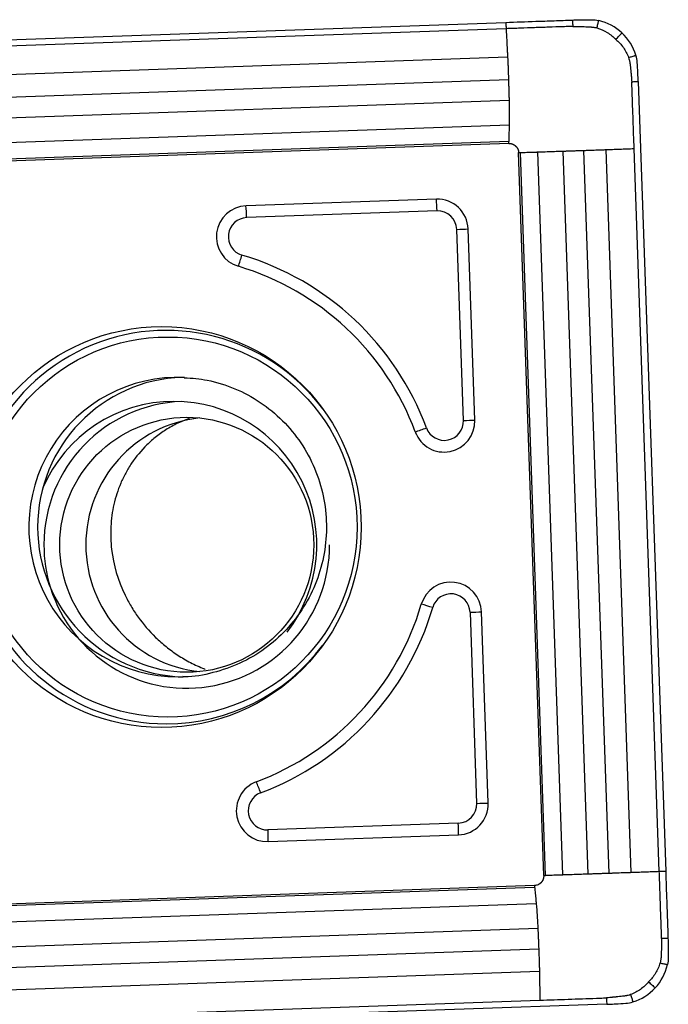
# Model space of a CAD drawing. Units: millimetres. Extents: x -107 to 270, y -81 to 31.
# Drawn here: x 230 to 240, y 10 to 25 of the extents above; entities that cross this region are included whole.
import ezdxf

# ---------------------------------------------------------------- set-up
doc = ezdxf.new("R2010")
doc.units = ezdxf.units.MM
doc.layers.add('1', color=4, linetype='CONTINUOUS')

msp = doc.modelspace()

# ---------------------------------------------------------------- linework, layer by layer
at = {"layer": '1'}
for p, q in [((224.842, 24.593), (237.187, 25.025)), ((237.19, 24.925), (225.89, 24.529)), ((237.214, 24.477), (225.914, 24.081)), ((237.228, 24.123), (225.928, 23.727)), ((239.263, 24.098), (239.694, 11.705)), ((237.237, 23.8), (225.937, 23.404)), ((237.238, 23.411), (225.938, 23.015)), ((237.231, 23.155), (225.931, 22.759)), ((237.231, 23.126), (225.931, 22.73)), ((238.805, 11.674), (238.41, 23.017)), ((239.155, 11.686), (238.761, 23.029)), ((239.594, 11.702), (239.199, 23.045)), ((237.781, 11.639), (237.386, 22.982)), ((237.81, 11.64), (237.415, 22.983)), ((238.08, 11.649), (237.686, 22.992)), ((238.48, 11.662), (238.086, 23.005)), ((236.096, 22.251), (233.109, 22.146)), ((236.106, 22.066), (233.119, 21.962)), ((236.699, 18.785), (236.595, 21.784)), ((236.52, 18.779), (236.415, 21.777)), ((236.624, 15.77), (236.728, 12.772)), ((236.908, 12.779), (236.804, 15.777)), ((236.44, 12.462), (233.453, 12.357)), ((233.456, 12.173), (236.443, 12.278)), ((237.636, 11.484), (226.336, 11.087)), ((237.638, 11.455), (226.338, 11.059)), ((237.663, 11.199), (226.363, 10.803)), ((237.689, 10.81), (226.389, 10.414)), ((237.702, 10.487), (226.402, 10.091)), ((237.713, 10.133), (226.413, 9.737)), ((226.42, 9.289), (237.72, 9.685)), ((238.77, 9.621), (226.424, 9.189))]:
    msp.add_line(p, q, dxfattribs=at)
for centre, major_axis, ratio, start_param, end_param in [((236.113, 21.767), (0, -0.484), 0.996195, 1.605703, -3.106686), ((236.071, 22.066), (-0.014, 0.4), 0.087103, -1.57385, -1.094945), ((233.126, 21.662), (0, -0.484), 0.996195, -3.106686, -0.287537), ((233.084, 21.962), (-0.014, 0.4), 0.087103, -1.57385, -1.094945), ((233.13, 21.662), (0, -0.3), 0.996195, -3.106686, -0.287537), ((236.117, 21.767), (0, -0.3), 0.996195, 1.605703, -3.106686), ((236.38, 21.777), (0.4, 0.014), 0.003042, -1.483583, -1.004678), ((233.01, 21.374), (0.114, 0.383), 0.083578, -2.024895, -1.54599), ((231.788, 17.107), (0, 4.45), 0.996195, -1.213446, -0.287537), ((231.784, 17.107), (0, 4.266), 0.996195, -1.213446, -0.287537), ((231.857, 17.107), (0, -3.086), 0.996195, 2.21551, 0), ((232.042, 17.107), (0, -2.35), 0.996195, 3.098788, 0), ((232.18, 17.107), (0, -2.35), 0.996195, -3.111944, -0.029649), ((231.978, 16.829), (0, 2.25), 0.996195, 0, 1.162487), ((232.179, 16.829), (0, 2.25), 0.996195, 0.03495, 1.570796), ((231.978, 16.829), (0, 2.25), 0.996195, -2.225426, 0), ((232.588, 16.829), (0, 2), 0.996195, 0.102985, 1.570796), ((236.217, 18.768), (0, -0.484), 0.996195, -1.213446, 1.605703), ((236.221, 18.768), (0, -0.3), 0.996195, -1.213446, 1.605703), ((236.485, 18.779), (-0.4, -0.014), 0.003042, 1.65801, 2.136915), ((235.906, 18.664), (0.375, 0.139), 0.030486, -1.967922, -1.489017), ((232.179, 16.829), (0, 2.25), 0.996195, 1.570796, 1.875727), ((232.179, 16.829), (0, 2.25), 0.996195, 1.875727, -1.570796), ((232.588, 16.829), (0, 2), 0.996195, 1.570797, 3.038607), ((236.322, 15.76), (0, -0.484), 0.996195, 1.605703, -1.858333), ((236.325, 15.76), (0, 0.3), 0.996195, -1.53589, 1.283259), ((231.784, 17.107), (0, 4.266), 0.996195, -2.784243, -1.858333), ((231.788, 17.107), (0, -4.45), 0.996195, 0.35735, 1.283259), ((236.004, 15.845), (0.384, -0.113), 0.024717, 1.487095, 1.966001), ((236.589, 15.77), (-0.4, -0.014), 0.003042, 1.65801, 2.136915), ((231.857, 17.107), (0, -3.086), 0.996195, 0, 0.926083), ((232.042, 17.107), (0, -2.35), 0.996195, 0, 0.033576), ((233.439, 12.657), (0, -0.484), 0.996195, -2.784243, 0.034907), ((233.304, 12.938), (0.14, -0.375), 0.08165, 1.540203, 2.019108), ((233.443, 12.657), (0, 0.3), 0.996195, 0.35735, -3.106686), ((236.43, 12.762), (0, 0.3), 0.996195, -3.106686, -1.53589), ((236.426, 12.762), (0, -0.484), 0.996195, 0.034907, 1.605703), ((236.694, 12.772), (0.4, 0.014), 0.003042, -1.483583, -1.004678), ((236.405, 12.462), (0.014, -0.4), 0.087103, 1.088838, 1.567743), ((233.419, 12.357), (0.014, -0.4), 0.087103, 1.088838, 1.567743)]:
    msp.add_ellipse(centre, major_axis=major_axis, ratio=ratio, start_param=start_param, end_param=end_param, dxfattribs=at)
for centre, major_axis in [((231.784, 17.107), (0, 3.145)), ((231.881, 17.107), (0, -2.982)), ((232.179, 16.829), (0, 2))]:
    msp.add_ellipse(centre, major_axis=major_axis, ratio=0.996195, dxfattribs=at)
for points, knots in [([(237.187, 25.025), (237.343, 25.031), (237.499, 25.036), (237.752, 25.045), (237.848, 25.048), (238.04, 25.055), (238.136, 25.059), (238.233, 25.062)], [0, 0, 0, 0, 0.448044, 0.448044, 0.724021, 0.724021, 1, 1, 1, 1]), ([(237.187, 25.025), (237.187, 25.013), (237.188, 24.98), (237.189, 24.946), (237.19, 24.925)], [0, 0, 0, 0, 0.375, 1, 1, 1, 1]), ([(238.233, 25.062), (238.233, 25.061), (238.233, 25.06), (238.233, 25.058), (238.233, 25.055), (238.233, 25.047), (238.234, 25.033), (238.234, 25.012), (238.235, 24.987), (238.236, 24.97), (238.236, 24.962), (238.236, 24.962), (238.236, 24.962)], [0, 0, 0, 0, 0.014463, 0.030106, 0.061391, 0.123961, 0.249102, 0.499383, 0.749665, 0.999946, 0.999946, 1, 1, 1, 1]), ([(238.616, 24.937), (238.619, 24.947), (238.623, 24.967), (238.63, 24.996), (238.636, 25.02), (238.64, 25.037), (238.642, 25.046), (238.643, 25.05), (238.643, 25.052), (238.643, 25.053), (238.644, 25.054)], [0, 0, 0, 0, 0.250228, 0.500468, 0.750708, 0.875828, 0.938388, 0.969668, 0.985308, 1, 1, 1, 1]), ([(238.236, 24.962), (238.236, 24.962), (238.235, 24.962), (238.234, 24.962), (238.228, 24.962), (238.213, 24.961), (238.163, 24.959), (238.042, 24.955), (237.894, 24.95), (237.764, 24.946), (237.69, 24.943), (237.579, 24.939), (237.449, 24.935), (237.301, 24.929), (237.227, 24.927), (237.19, 24.925)], [0, 0, 0, 0, 0.000637, 0.002297, 0.003957, 0.017238, 0.043799, 0.150043, 0.362533, 0.468777, 0.521899, 0.575022, 0.787511, 0.893755, 1, 1, 1, 1]), ([(237.19, 24.925), (237.194, 24.848), (237.2, 24.732), (237.207, 24.596), (237.211, 24.528), (237.213, 24.495), (237.213, 24.481), (237.214, 24.477)], [0, 0, 0, 0, 0.518101, 0.777151, 0.906676, 0.971439, 1, 1, 1, 1]), ([(238.236, 24.962), (238.253, 24.962), (238.279, 24.961), (238.308, 24.961), (238.323, 24.96), (238.332, 24.96), (238.344, 24.96), (238.359, 24.959), (238.376, 24.959), (238.401, 24.958), (238.44, 24.957), (238.482, 24.955), (238.512, 24.953), (238.525, 24.953), (238.532, 24.952), (238.535, 24.952), (238.544, 24.952), (238.559, 24.95), (238.585, 24.946), (238.604, 24.941), (238.616, 24.937)], [0, 0, 0, 0, 0.125, 0.1875, 0.21875, 0.234375, 0.25, 0.3125, 0.34375, 0.375, 0.5, 0.625, 0.6875, 0.71875, 0.726562, 0.734375, 0.75, 0.8125, 0.875, 1, 1, 1, 1]), ([(238.912, 24.757), (238.92, 24.766), (238.936, 24.783), (238.96, 24.809), (238.98, 24.83), (238.994, 24.845), (239.001, 24.852), (239.004, 24.856), (239.006, 24.858), (239.007, 24.859), (239.008, 24.86)], [0, 0, 0, 0, 0.25014, 0.500352, 0.750563, 0.875669, 0.938222, 0.969499, 0.985137, 1, 1, 1, 1]), ([(237.214, 24.477), (237.214, 24.472), (237.215, 24.456), (237.216, 24.432), (237.218, 24.392), (237.221, 24.324), (237.224, 24.244), (237.226, 24.175), (237.227, 24.141), (237.228, 24.127), (237.228, 24.123)], [0, 0, 0, 0, 0.046643, 0.130084, 0.213525, 0.380407, 0.71417, 0.881052, 0.964493, 1, 1, 1, 1]), ([(239.111, 24.474), (239.121, 24.476), (239.14, 24.482), (239.169, 24.491), (239.193, 24.498), (239.21, 24.504), (239.218, 24.506), (239.222, 24.507), (239.225, 24.508), (239.225, 24.508), (239.226, 24.509)], [0, 0, 0, 0, 0.250244, 0.500488, 0.750733, 0.875855, 0.938416, 0.969696, 0.985337, 1, 1, 1, 1]), ([(239.111, 24.474), (239.116, 24.461), (239.122, 24.442), (239.128, 24.417), (239.131, 24.402), (239.132, 24.393), (239.132, 24.39), (239.133, 24.383), (239.135, 24.37), (239.138, 24.34), (239.143, 24.298), (239.147, 24.259), (239.15, 24.234), (239.151, 24.217), (239.153, 24.202), (239.154, 24.19), (239.155, 24.181), (239.156, 24.166), (239.159, 24.137), (239.161, 24.111), (239.162, 24.094)], [0, 0, 0, 0, 0.125, 0.1875, 0.25, 0.265625, 0.273438, 0.28125, 0.3125, 0.375, 0.5, 0.625, 0.65625, 0.6875, 0.75, 0.765625, 0.78125, 0.8125, 0.875, 1, 1, 1, 1]), ([(237.228, 24.123), (237.228, 24.122), (237.228, 24.117), (237.229, 24.101), (237.229, 24.077), (237.23, 24.037), (237.232, 23.988), (237.233, 23.929), (237.235, 23.869), (237.236, 23.827), (237.237, 23.803), (237.237, 23.8)], [0, 0, 0, 0, 0.006817, 0.05259, 0.144136, 0.235682, 0.418773, 0.601864, 0.784956, 0.968047, 1, 1, 1, 1]), ([(239.162, 24.094), (239.183, 24.095), (239.217, 24.096), (239.25, 24.097), (239.263, 24.098)], [0, 0, 0, 0, 0.625, 1, 1, 1, 1]), ([(239.199, 23.045), (239.194, 23.193), (239.183, 23.491), (239.172, 23.825), (239.165, 24.02), (239.163, 24.072), (239.163, 24.086), (239.163, 24.092), (239.163, 24.093), (239.162, 24.094), (239.162, 24.094)], [0, 0, 0, 0, 0.424998, 0.849996, 0.956245, 0.982808, 0.996089, 0.997749, 0.999409, 1, 1, 1, 1]), ([(237.237, 23.8), (237.237, 23.798), (237.237, 23.792), (237.237, 23.776), (237.239, 23.722), (237.24, 23.635), (237.24, 23.524), (237.239, 23.451), (237.238, 23.415), (237.238, 23.411)], [0, 0, 0, 0, 0.010707, 0.046169, 0.117094, 0.400793, 0.684492, 0.968191, 1, 1, 1, 1]), ([(237.238, 23.411), (237.238, 23.407), (237.237, 23.394), (237.237, 23.365), (237.235, 23.308), (237.233, 23.244), (237.232, 23.191), (237.232, 23.169), (237.231, 23.162), (237.231, 23.158), (237.231, 23.156), (237.231, 23.155), (237.231, 23.155)], [0, 0, 0, 0, 0.052408, 0.147434, 0.337487, 0.717591, 0.907643, 0.955156, 0.978912, 0.990791, 0.99673, 1, 1, 1, 1]), ([(237.231, 23.126), (237.234, 23.127), (237.239, 23.127), (237.248, 23.126), (237.257, 23.125), (237.264, 23.124), (237.269, 23.123), (237.276, 23.121), (237.281, 23.12), (237.284, 23.119)], [0, 0, 0, 0, 0.13665, 0.273299, 0.546599, 0.614924, 0.683249, 0.819898, 1, 1, 1, 1]), ([(237.284, 23.119), (237.286, 23.118), (237.29, 23.117), (237.294, 23.115), (237.297, 23.114), (237.298, 23.113), (237.298, 23.113), (237.298, 23.113), (237.298, 23.113), (237.299, 23.113), (237.299, 23.113), (237.299, 23.113), (237.301, 23.112), (237.302, 23.111), (237.304, 23.11), (237.306, 23.109), (237.309, 23.108), (237.312, 23.106), (237.313, 23.105), (237.314, 23.105), (237.315, 23.104), (237.315, 23.104), (237.315, 23.104), (237.316, 23.104), (237.316, 23.104), (237.316, 23.104), (237.316, 23.104), (237.316, 23.103), (237.317, 23.103), (237.318, 23.103), (237.319, 23.102), (237.319, 23.101), (237.32, 23.101), (237.32, 23.101), (237.321, 23.1), (237.323, 23.099), (237.326, 23.097), (237.33, 23.094), (237.333, 23.091), (237.335, 23.089), (237.337, 23.088), (237.338, 23.087), (237.338, 23.087), (237.338, 23.086), (237.338, 23.086), (237.338, 23.086), (237.339, 23.086), (237.339, 23.086), (237.339, 23.086), (237.339, 23.086), (237.34, 23.085), (237.342, 23.083), (237.344, 23.081), (237.346, 23.078), (237.35, 23.075), (237.352, 23.072), (237.354, 23.07), (237.354, 23.069), (237.354, 23.069), (237.354, 23.069), (237.355, 23.068), (237.356, 23.067), (237.357, 23.066), (237.357, 23.065), (237.358, 23.065), (237.358, 23.064), (237.358, 23.064), (237.358, 23.064), (237.359, 23.063), (237.36, 23.061), (237.362, 23.059), (237.363, 23.057), (237.364, 23.054), (237.366, 23.052), (237.367, 23.05), (237.368, 23.048), (237.368, 23.048), (237.368, 23.048), (237.368, 23.048), (237.368, 23.048), (237.368, 23.048), (237.369, 23.047), (237.37, 23.044), (237.376, 23.032), (237.383, 23.011), (237.386, 22.992), (237.386, 22.982)], [0, 0, 0, 0, 0.027632, 0.068148, 0.078276, 0.083341, 0.083974, 0.084607, 0.084923, 0.08524, 0.085873, 0.088405, 0.098534, 0.108663, 0.118792, 0.128921, 0.149178, 0.169436, 0.179565, 0.184629, 0.189694, 0.190327, 0.19096, 0.192226, 0.192859, 0.193492, 0.194758, 0.19729, 0.199822, 0.204887, 0.209951, 0.22008, 0.222612, 0.223878, 0.225144, 0.230209, 0.270724, 0.290982, 0.31124, 0.331497, 0.341626, 0.34669, 0.349223, 0.350489, 0.351122, 0.351755, 0.352388, 0.353021, 0.354287, 0.356819, 0.361884, 0.372013, 0.39227, 0.412528, 0.432785, 0.473301, 0.475833, 0.478365, 0.479631, 0.480897, 0.48343, 0.493558, 0.503687, 0.508752, 0.511284, 0.51255, 0.513816, 0.514449, 0.523945, 0.534074, 0.554331, 0.56446, 0.574589, 0.594847, 0.615104, 0.617637, 0.61827, 0.618586, 0.618903, 0.619536, 0.620169, 0.625233, 0.635362, 0.675877, 0.837939, 1, 1, 1, 1]), ([(238.086, 23.005), (238.089, 23.005), (238.112, 23.006), (238.155, 23.008), (238.215, 23.01), (238.274, 23.012), (238.324, 23.014), (238.363, 23.015), (238.388, 23.016), (238.404, 23.016), (238.409, 23.017), (238.41, 23.017)], [0, 0, 0, 0, 0.031953, 0.215044, 0.398136, 0.581227, 0.764318, 0.855864, 0.94741, 0.993182, 1, 1, 1, 1]), ([(238.41, 23.017), (238.414, 23.017), (238.428, 23.017), (238.462, 23.018), (238.531, 23.021), (238.61, 23.024), (238.678, 23.026), (238.716, 23.027), (238.741, 23.028), (238.755, 23.029), (238.761, 23.029)], [0, 0, 0, 0, 0.035506, 0.118947, 0.285829, 0.619593, 0.786475, 0.869916, 0.953357, 1, 1, 1, 1]), ([(238.761, 23.029), (238.765, 23.029), (238.778, 23.03), (238.811, 23.031), (238.877, 23.033), (239.01, 23.038), (239.123, 23.042), (239.199, 23.045)], [0, 0, 0, 0, 0.028561, 0.093324, 0.222849, 0.481899, 1, 1, 1, 1]), ([(237.386, 22.982), (237.391, 22.982), (237.398, 22.982), (237.408, 22.983), (237.413, 22.983), (237.415, 22.983), (237.415, 22.983)], [0, 0, 0, 0, 0.486341, 0.729512, 0.972682, 1, 1, 1, 1]), ([(237.415, 22.983), (237.416, 22.983), (237.416, 22.983), (237.418, 22.983), (237.422, 22.983), (237.43, 22.983), (237.453, 22.984), (237.509, 22.986), (237.577, 22.988), (237.637, 22.99), (237.668, 22.991), (237.681, 22.992), (237.686, 22.992)], [0, 0, 0, 0, 0.00327, 0.009209, 0.021088, 0.044844, 0.092357, 0.282409, 0.662514, 0.852566, 0.947592, 1, 1, 1, 1]), ([(237.686, 22.992), (237.69, 22.992), (237.728, 22.993), (237.804, 22.996), (237.918, 23), (238.007, 23.003), (238.061, 23.004), (238.078, 23.005), (238.084, 23.005), (238.086, 23.005)], [0, 0, 0, 0, 0.031809, 0.315508, 0.599207, 0.882906, 0.953831, 0.989293, 1, 1, 1, 1]), ([(232.14, 19.448), (232.263, 19.446), (232.532, 19.419), (232.939, 19.291), (233.339, 19.077), (233.691, 18.787), (233.981, 18.436), (234.198, 18.035), (234.334, 17.6), (234.385, 17.147), (234.349, 16.692), (234.228, 16.254), (234.025, 15.847), (233.75, 15.487), (233.41, 15.188), (233.02, 14.957), (232.593, 14.815), (232.286, 14.751), (232.127, 14.76), (232.119, 14.761)], [0, 0, 0, 0, 0.051222, 0.114795, 0.178268, 0.241581, 0.304702, 0.367627, 0.430382, 0.493015, 0.55559, 0.618167, 0.680802, 0.743557, 0.80648, 0.869596, 0.932904, 0.996371, 1, 1, 1, 1]), ([(232.217, 18.811), (232.164, 18.792), (232.113, 18.771), (231.998, 18.717), (231.934, 18.683), (231.814, 18.61), (231.757, 18.57), (231.65, 18.486), (231.601, 18.443), (231.462, 18.308), (231.383, 18.212), (231.28, 18.06), (231.249, 18.008), (231.192, 17.903), (231.166, 17.849), (231.097, 17.687), (231.062, 17.577), (231.01, 17.349), (230.994, 17.232), (230.982, 16.996), (230.986, 16.876), (231, 16.756)], [0, 0, 0, 0, 0.052547, 0.052547, 0.125428, 0.125428, 0.198309, 0.198309, 0.27119, 0.27119, 0.416952, 0.416952, 0.489833, 0.489833, 0.562714, 0.562714, 0.708476, 0.708476, 0.854238, 0.854238, 1, 1, 1, 1]), ([(231, 16.756), (231.029, 16.515), (231.097, 16.275), (231.239, 15.981), (231.271, 15.922), (231.339, 15.807), (231.376, 15.751), (231.495, 15.585), (231.586, 15.478), (231.742, 15.327), (231.798, 15.278), (231.914, 15.185), (231.974, 15.141), (232.101, 15.058), (232.168, 15.018), (232.308, 14.946), (232.38, 14.913), (232.46, 14.881), (232.465, 14.88), (232.47, 14.878)], [0, 0, 0, 0, 0.33151, 0.33151, 0.414388, 0.414388, 0.497265, 0.497265, 0.66302, 0.66302, 0.745898, 0.745898, 0.828775, 0.828775, 0.911653, 0.911653, 0.99453, 0.99453, 1, 1, 1, 1]), ([(237.773, 11.586), (237.772, 11.584), (237.771, 11.58), (237.769, 11.576), (237.768, 11.573), (237.767, 11.572), (237.767, 11.571), (237.767, 11.571), (237.767, 11.571), (237.767, 11.571), (237.767, 11.571), (237.767, 11.57), (237.766, 11.569), (237.765, 11.567), (237.765, 11.566), (237.763, 11.564), (237.762, 11.561), (237.76, 11.558), (237.759, 11.556), (237.759, 11.555), (237.758, 11.555), (237.758, 11.554), (237.758, 11.554), (237.758, 11.554), (237.758, 11.554), (237.758, 11.554), (237.758, 11.554), (237.758, 11.553), (237.757, 11.553), (237.757, 11.552), (237.756, 11.551), (237.756, 11.55), (237.755, 11.55), (237.755, 11.549), (237.755, 11.549), (237.753, 11.547), (237.751, 11.543), (237.748, 11.54), (237.745, 11.537), (237.743, 11.534), (237.742, 11.533), (237.741, 11.532), (237.741, 11.532), (237.741, 11.531), (237.741, 11.531), (237.74, 11.531), (237.74, 11.531), (237.74, 11.531), (237.74, 11.531), (237.74, 11.53), (237.739, 11.53), (237.738, 11.528), (237.735, 11.526), (237.733, 11.523), (237.729, 11.52), (237.726, 11.518), (237.724, 11.516), (237.724, 11.516), (237.723, 11.515), (237.723, 11.515), (237.723, 11.515), (237.721, 11.514), (237.72, 11.513), (237.719, 11.512), (237.719, 11.512), (237.719, 11.512), (237.719, 11.512), (237.718, 11.511), (237.717, 11.511), (237.715, 11.509), (237.713, 11.508), (237.711, 11.507), (237.709, 11.505), (237.706, 11.504), (237.704, 11.502), (237.703, 11.502), (237.702, 11.502), (237.702, 11.502), (237.702, 11.502), (237.702, 11.502), (237.702, 11.501), (237.701, 11.501), (237.698, 11.499), (237.687, 11.494), (237.666, 11.487), (237.646, 11.484), (237.636, 11.484)], [0, 0, 0, 0, 0.027632, 0.068148, 0.078276, 0.083341, 0.083974, 0.084607, 0.084923, 0.08524, 0.085873, 0.088405, 0.098534, 0.108663, 0.118792, 0.128921, 0.149178, 0.169436, 0.179565, 0.184629, 0.189694, 0.190327, 0.19096, 0.192226, 0.192859, 0.193492, 0.194758, 0.19729, 0.199822, 0.204887, 0.209951, 0.22008, 0.222612, 0.223878, 0.225144, 0.230209, 0.270724, 0.290982, 0.31124, 0.331497, 0.341626, 0.34669, 0.349223, 0.350489, 0.351122, 0.351755, 0.352388, 0.353021, 0.354287, 0.356819, 0.361884, 0.372013, 0.39227, 0.412528, 0.432785, 0.473301, 0.475833, 0.478365, 0.479631, 0.480897, 0.48343, 0.493558, 0.503687, 0.508752, 0.511284, 0.51255, 0.513816, 0.514449, 0.523945, 0.534074, 0.554331, 0.56446, 0.574589, 0.594847, 0.615104, 0.617637, 0.61827, 0.618586, 0.618903, 0.619536, 0.620169, 0.625233, 0.635362, 0.675877, 0.837939, 1, 1, 1, 1]), ([(237.781, 11.639), (237.781, 11.636), (237.781, 11.631), (237.78, 11.622), (237.779, 11.613), (237.778, 11.606), (237.777, 11.601), (237.775, 11.594), (237.774, 11.589), (237.773, 11.586)], [0, 0, 0, 0, 0.13665, 0.273299, 0.546599, 0.614924, 0.683249, 0.819898, 1, 1, 1, 1]), ([(238.08, 11.649), (238.076, 11.648), (238.062, 11.648), (238.032, 11.647), (237.972, 11.645), (237.903, 11.643), (237.848, 11.641), (237.824, 11.64), (237.817, 11.64), (237.813, 11.64), (237.811, 11.64), (237.81, 11.64), (237.81, 11.64)], [0, 0, 0, 0, 0.052408, 0.147434, 0.337487, 0.717591, 0.907643, 0.955156, 0.978912, 0.990791, 0.99673, 1, 1, 1, 1]), ([(238.48, 11.662), (238.479, 11.662), (238.472, 11.662), (238.456, 11.661), (238.402, 11.66), (238.313, 11.656), (238.199, 11.653), (238.123, 11.65), (238.084, 11.649), (238.08, 11.649)], [0, 0, 0, 0, 0.010707, 0.046169, 0.117094, 0.400793, 0.684492, 0.968191, 1, 1, 1, 1]), ([(238.805, 11.674), (238.804, 11.673), (238.798, 11.673), (238.783, 11.673), (238.758, 11.672), (238.718, 11.671), (238.669, 11.669), (238.609, 11.667), (238.55, 11.665), (238.507, 11.663), (238.484, 11.662), (238.48, 11.662)], [0, 0, 0, 0, 0.006817, 0.05259, 0.144136, 0.235682, 0.418773, 0.601864, 0.784956, 0.968047, 1, 1, 1, 1]), ([(239.155, 11.686), (239.15, 11.686), (239.135, 11.685), (239.111, 11.684), (239.072, 11.683), (239.004, 11.681), (238.926, 11.678), (238.857, 11.675), (238.823, 11.674), (238.809, 11.674), (238.805, 11.674)], [0, 0, 0, 0, 0.046643, 0.130084, 0.213525, 0.380407, 0.71417, 0.881052, 0.964493, 1, 1, 1, 1]), ([(239.594, 11.702), (239.518, 11.699), (239.404, 11.695), (239.272, 11.69), (239.206, 11.688), (239.173, 11.687), (239.159, 11.686), (239.155, 11.686)], [0, 0, 0, 0, 0.518101, 0.777151, 0.906676, 0.971439, 1, 1, 1, 1]), ([(239.694, 11.705), (239.681, 11.705), (239.648, 11.703), (239.614, 11.702), (239.594, 11.702)], [0, 0, 0, 0, 0.375, 1, 1, 1, 1]), ([(239.631, 10.652), (239.631, 10.652), (239.631, 10.653), (239.631, 10.654), (239.631, 10.66), (239.63, 10.675), (239.628, 10.726), (239.624, 10.847), (239.619, 10.995), (239.614, 11.125), (239.612, 11.2), (239.608, 11.311), (239.603, 11.441), (239.598, 11.59), (239.595, 11.664), (239.594, 11.702)], [0, 0, 0, 0, 0.000637, 0.002297, 0.003957, 0.017238, 0.043799, 0.150043, 0.362533, 0.468777, 0.521899, 0.575022, 0.787511, 0.893755, 1, 1, 1, 1]), ([(239.694, 11.705), (239.699, 11.548), (239.705, 11.392), (239.714, 11.138), (239.717, 11.042), (239.724, 10.849), (239.727, 10.752), (239.73, 10.655)], [0, 0, 0, 0, 0.448044, 0.448044, 0.724021, 0.724021, 1, 1, 1, 1]), ([(237.636, 11.484), (237.637, 11.479), (237.637, 11.471), (237.638, 11.462), (237.638, 11.457), (237.638, 11.455), (237.638, 11.455)], [0, 0, 0, 0, 0.486341, 0.729512, 0.972682, 1, 1, 1, 1]), ([(237.638, 11.455), (237.638, 11.455), (237.638, 11.454), (237.638, 11.452), (237.639, 11.448), (237.639, 11.441), (237.642, 11.419), (237.647, 11.366), (237.653, 11.302), (237.658, 11.245), (237.661, 11.216), (237.662, 11.203), (237.663, 11.199)], [0, 0, 0, 0, 0.00327, 0.009209, 0.021088, 0.044844, 0.092357, 0.282409, 0.662514, 0.852566, 0.947592, 1, 1, 1, 1]), ([(237.663, 11.199), (237.663, 11.195), (237.666, 11.159), (237.673, 11.086), (237.68, 10.975), (237.685, 10.888), (237.688, 10.834), (237.688, 10.818), (237.689, 10.812), (237.689, 10.81)], [0, 0, 0, 0, 0.031809, 0.315508, 0.599207, 0.882906, 0.953831, 0.989293, 1, 1, 1, 1]), ([(237.689, 10.81), (237.689, 10.807), (237.69, 10.783), (237.692, 10.741), (237.694, 10.681), (237.697, 10.622), (237.699, 10.573), (237.7, 10.534), (237.701, 10.509), (237.702, 10.493), (237.702, 10.488), (237.702, 10.487)], [0, 0, 0, 0, 0.031953, 0.215044, 0.398136, 0.581227, 0.764318, 0.855864, 0.94741, 0.993182, 1, 1, 1, 1]), ([(239.631, 10.652), (239.631, 10.635), (239.63, 10.609), (239.63, 10.579), (239.629, 10.565), (239.629, 10.556), (239.629, 10.543), (239.628, 10.528), (239.628, 10.512), (239.627, 10.486), (239.625, 10.448), (239.624, 10.405), (239.622, 10.375), (239.622, 10.362), (239.621, 10.355), (239.621, 10.352), (239.62, 10.343), (239.619, 10.328), (239.614, 10.302), (239.61, 10.283), (239.606, 10.27)], [0, 0, 0, 0, 0.125, 0.1875, 0.21875, 0.234375, 0.25, 0.3125, 0.34375, 0.375, 0.5, 0.625, 0.6875, 0.71875, 0.726562, 0.734375, 0.75, 0.8125, 0.875, 1, 1, 1, 1]), ([(239.73, 10.655), (239.729, 10.655), (239.729, 10.655), (239.727, 10.655), (239.723, 10.655), (239.716, 10.655), (239.701, 10.654), (239.681, 10.654), (239.656, 10.653), (239.639, 10.652), (239.631, 10.652), (239.631, 10.652), (239.631, 10.652)], [0, 0, 0, 0, 0.014463, 0.030106, 0.061391, 0.123961, 0.249102, 0.499383, 0.749665, 0.999946, 0.999946, 1, 1, 1, 1]), ([(237.702, 10.487), (237.702, 10.483), (237.703, 10.469), (237.704, 10.435), (237.707, 10.366), (237.709, 10.286), (237.711, 10.218), (237.712, 10.179), (237.712, 10.154), (237.713, 10.139), (237.713, 10.133)], [0, 0, 0, 0, 0.035506, 0.118947, 0.285829, 0.619593, 0.786475, 0.869916, 0.953357, 1, 1, 1, 1]), ([(239.606, 10.27), (239.616, 10.268), (239.635, 10.263), (239.664, 10.256), (239.689, 10.251), (239.706, 10.247), (239.714, 10.245), (239.718, 10.244), (239.721, 10.243), (239.722, 10.243), (239.723, 10.243)], [0, 0, 0, 0, 0.250228, 0.500468, 0.750708, 0.875828, 0.938388, 0.969668, 0.985308, 1, 1, 1, 1]), ([(237.713, 10.133), (237.713, 10.129), (237.713, 10.115), (237.714, 10.082), (237.715, 10.014), (237.717, 9.878), (237.719, 9.762), (237.72, 9.685)], [0, 0, 0, 0, 0.028561, 0.093324, 0.222849, 0.481899, 1, 1, 1, 1]), ([(239.426, 9.973), (239.435, 9.965), (239.452, 9.949), (239.478, 9.925), (239.499, 9.905), (239.514, 9.891), (239.522, 9.884), (239.525, 9.881), (239.528, 9.879), (239.528, 9.878), (239.529, 9.877)], [0, 0, 0, 0, 0.25014, 0.500352, 0.750563, 0.875669, 0.938222, 0.969499, 0.985137, 1, 1, 1, 1]), ([(239.143, 9.773), (239.131, 9.768), (239.112, 9.762), (239.087, 9.756), (239.072, 9.753), (239.063, 9.752), (239.06, 9.752), (239.053, 9.751), (239.04, 9.749), (239.01, 9.746), (238.968, 9.741), (238.93, 9.737), (238.905, 9.734), (238.888, 9.732), (238.873, 9.731), (238.861, 9.73), (238.852, 9.729), (238.838, 9.728), (238.808, 9.725), (238.783, 9.723), (238.766, 9.721)], [0, 0, 0, 0, 0.125, 0.1875, 0.25, 0.265625, 0.273438, 0.28125, 0.3125, 0.375, 0.5, 0.625, 0.65625, 0.6875, 0.75, 0.765625, 0.78125, 0.8125, 0.875, 1, 1, 1, 1]), ([(239.143, 9.773), (239.146, 9.763), (239.152, 9.744), (239.161, 9.715), (239.169, 9.691), (239.174, 9.675), (239.177, 9.666), (239.178, 9.662), (239.179, 9.66), (239.179, 9.659), (239.179, 9.658)], [0, 0, 0, 0, 0.250244, 0.500488, 0.750733, 0.875855, 0.938416, 0.969696, 0.985337, 1, 1, 1, 1]), ([(237.72, 9.685), (237.868, 9.69), (238.164, 9.7), (238.498, 9.712), (238.692, 9.719), (238.743, 9.721), (238.757, 9.721), (238.763, 9.721), (238.765, 9.721), (238.765, 9.721), (238.766, 9.721)], [0, 0, 0, 0, 0.424998, 0.849996, 0.956245, 0.982808, 0.996089, 0.997749, 0.999409, 1, 1, 1, 1]), ([(238.766, 9.721), (238.766, 9.701), (238.768, 9.667), (238.769, 9.634), (238.77, 9.621)], [0, 0, 0, 0, 0.625, 1, 1, 1, 1])]:
    msp.add_open_spline(points, degree=3, knots=knots, dxfattribs=at)
for points in [[(238.233, 25.062), (238.263, 25.063), (238.293, 25.064), (238.323, 25.065)], [(238.323, 25.065), (238.34, 25.065), (238.356, 25.065), (238.372, 25.066)], [(238.372, 25.066), (238.425, 25.067), (238.478, 25.067), (238.532, 25.067)], [(238.532, 25.067), (238.569, 25.067), (238.607, 25.063), (238.644, 25.054)], [(239.008, 24.86), (238.906, 24.955), (238.779, 25.023), (238.644, 25.054)], [(238.616, 24.937), (238.673, 24.921), (238.782, 24.873), (238.873, 24.799), (238.912, 24.757)], [(238.912, 24.757), (238.956, 24.721), (239.036, 24.635), (239.091, 24.529), (239.111, 24.474)], [(239.226, 24.509), (239.186, 24.643), (239.11, 24.764), (239.008, 24.86)], [(239.247, 24.397), (239.244, 24.435), (239.238, 24.472), (239.226, 24.509)], [(239.257, 24.238), (239.254, 24.291), (239.251, 24.344), (239.247, 24.397)], [(239.259, 24.189), (239.259, 24.205), (239.258, 24.221), (239.257, 24.238)], [(239.263, 24.098), (239.262, 24.128), (239.261, 24.158), (239.259, 24.189)], [(237.231, 23.126), (237.231, 23.137), (237.231, 23.147), (237.231, 23.155)], [(237.781, 11.639), (237.791, 11.639), (237.801, 11.639), (237.81, 11.64)], [(239.73, 10.655), (239.731, 10.625), (239.732, 10.595), (239.733, 10.564)], [(239.733, 10.564), (239.734, 10.548), (239.734, 10.532), (239.734, 10.515)], [(239.734, 10.515), (239.735, 10.462), (239.735, 10.409), (239.735, 10.355)], [(239.735, 10.355), (239.735, 10.317), (239.731, 10.28), (239.723, 10.243)], [(239.606, 10.27), (239.59, 10.214), (239.541, 10.104), (239.467, 10.012), (239.426, 9.973)], [(239.529, 9.877), (239.624, 9.98), (239.691, 10.107), (239.723, 10.243)], [(239.426, 9.973), (239.39, 9.929), (239.304, 9.849), (239.198, 9.793), (239.143, 9.773)], [(239.179, 9.658), (239.313, 9.699), (239.434, 9.775), (239.529, 9.877)], [(238.77, 9.621), (238.8, 9.622), (238.83, 9.624), (238.86, 9.625)], [(238.86, 9.625), (238.877, 9.626), (238.893, 9.626), (238.909, 9.627)], [(238.909, 9.627), (238.962, 9.63), (239.015, 9.634), (239.068, 9.637)], [(239.068, 9.637), (239.106, 9.64), (239.143, 9.647), (239.179, 9.658)]]:
    msp.add_open_spline(points, degree=3, dxfattribs=at)

doc.saveas('drawing.dxf')
